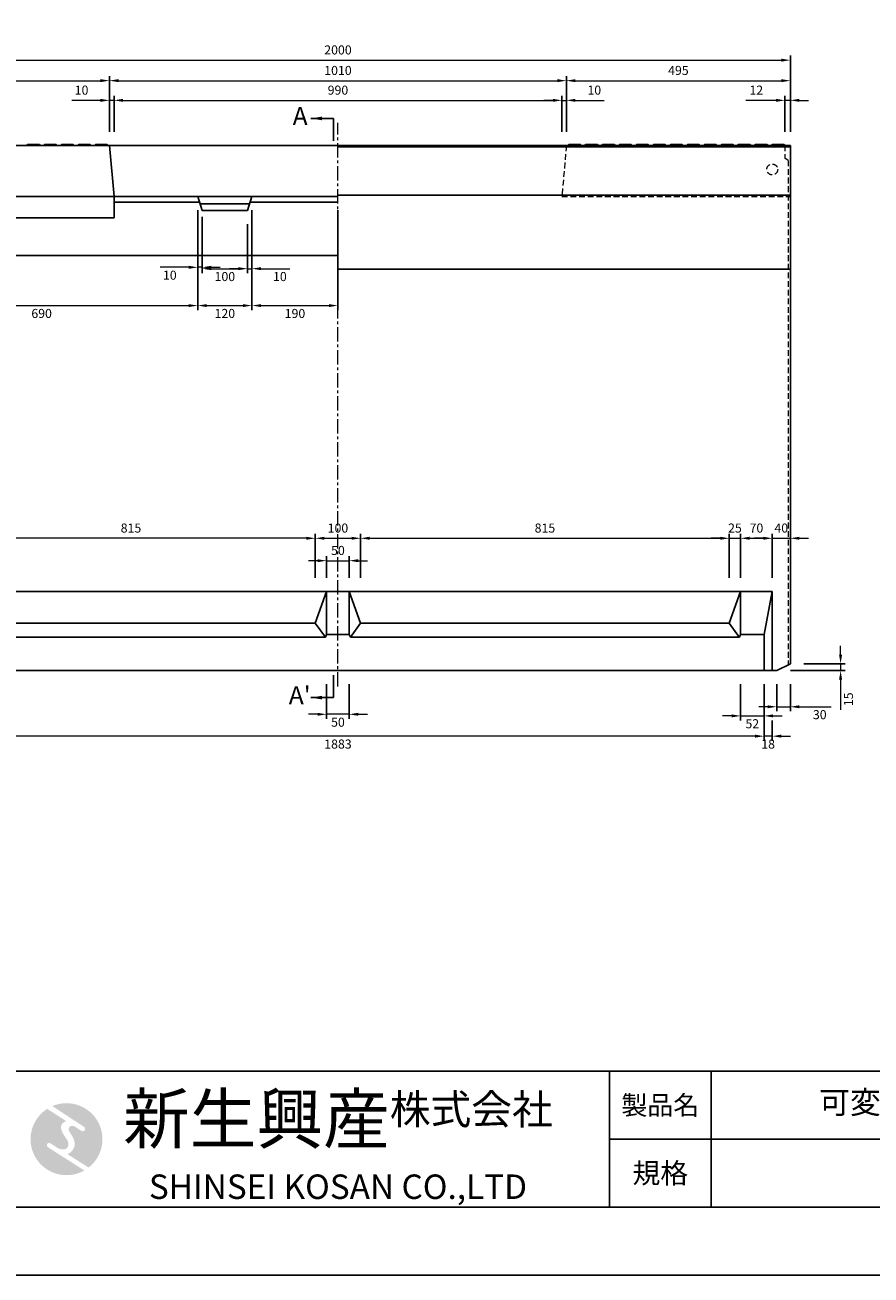
# Model space of a CAD drawing. Units: millimetres. Extents: x 83 to 6383, y 89 to 4544.
# Drawn here: x 1191 to 3061, y 89 to 2850 of the extents above; entities that cross this region are included whole.
import ezdxf

# ---------------------------------------------------------------- set-up
doc = ezdxf.new("R2010")
doc.units = ezdxf.units.MM
doc.linetypes.add('CENTER', pattern=[50.8, 31.75, -6.35, 6.35, -6.35])
doc.linetypes.add('DASHED', pattern=[19.05, 12.7, -6.35])
doc.layers.get('DEFPOINTS').update_dxf_attribs({"color": 1})
for name, color, linetype, lineweight in [('センター', 4, 'CENTER', 15), ('寸法', 7, 'Continuous', 15), ('影', 5, 'DASHED', 15)]:
    doc.layers.add(name, color=color, linetype=linetype, lineweight=lineweight)
for name, color, linetype in [('マーク', 160, 'Continuous'), ('全体文字', 7, 'Continuous'), ('図', 7, 'Continuous'), ('図文字', 7, 'Continuous'), ('外枠', 7, 'Continuous'), ('題', 7, 'Continuous')]:
    doc.layers.add(name, color=color, linetype=linetype)
doc.styles.get("Standard").update_dxf_attribs({"font": 'txt.shx', "bigfont": 'extfont2.shx'})
doc.dimstyles.new('ISO-25', dxfattribs={"dimtxt": 2.5, "dimasz": 2.5, "dimexe": 1.25, "dimexo": 0.625, "dimtad": 2, "dimtxsty": 'Standard', "dimcen": 2.5, "dimadec": 0, "dimazin": 0, "dimtfac": 1, "dimtmove": 0, "dimatfit": 1, "dimfxl": 1, "dimarcsym": 0})

# ---------------------------------------------------------------- blocks, each defined once
blk = doc.blocks.new('*D38')
at = {"layer": 'DEFPOINTS', "color": 0}
for p in [(1387.8, 2683.5), (1377.8, 2583.9), (1387.8, 2583.9)]:
    blk.add_point(p, dxfattribs=at)
at = {"layer": '寸法', "color": 0}
for p, q in [((1357.8, 2683.5), (1294.5, 2683.5)), ((1387.8, 2683.5), (1377.8, 2683.5)), ((1407.8, 2683.5), (1427.8, 2683.5))]:
    blk.add_line(p, q, dxfattribs=at)
at = {"layer": '寸法', "color": 0, "lineweight": -2}
for p, q in [((1377.8, 2613.9), (1377.8, 2693.5)), ((1387.8, 2613.9), (1387.8, 2693.5))]:
    blk.add_line(p, q, dxfattribs=at)
at = {"layer": '寸法', "color": 0}
for points in [[(1357.8, 2686.9), (1357.8, 2680.2), (1377.8, 2683.5)], [(1407.8, 2686.9), (1407.8, 2680.2), (1387.8, 2683.5)]]:
    blk.add_solid(points, dxfattribs=at)
at = {"layer": '寸法', "color": 0, "insert": (1316.1, 2703.5), "char_height": 20, "attachment_point": 5}
blk.add_mtext('10', dxfattribs=at)
blk = doc.blocks.new('*D39')
at = {"layer": 'DEFPOINTS', "color": 0}
for p in [(2377.8, 2683.5), (1387.8, 2583.9), (2377.8, 2583.9)]:
    blk.add_point(p, dxfattribs=at)
at = {"layer": '寸法', "color": 0, "lineweight": -2}
for p, q in [((1387.8, 2613.9), (1387.8, 2693.5)), ((2377.8, 2613.9), (2377.8, 2693.5))]:
    blk.add_line(p, q, dxfattribs=at)
at = {"layer": '寸法', "color": 0}
blk.add_line((1407.8, 2683.5), (2357.8, 2683.5), dxfattribs=at)
for points in [[(1407.8, 2686.9), (1407.8, 2680.2), (1387.8, 2683.5)], [(2357.8, 2686.9), (2357.8, 2680.2), (2377.8, 2683.5)]]:
    blk.add_solid(points, dxfattribs=at)
at = {"layer": '寸法', "color": 0, "insert": (1882.8, 2703.5), "char_height": 20, "attachment_point": 5}
blk.add_mtext('990', dxfattribs=at)
blk = doc.blocks.new('*D40')
at = {"layer": 'DEFPOINTS', "color": 0}
for p in [(2387.8, 2727), (1377.8, 2583.9), (2387.8, 2583.9)]:
    blk.add_point(p, dxfattribs=at)
at = {"layer": '寸法', "color": 0, "lineweight": -2}
for p, q in [((1377.8, 2613.9), (1377.8, 2737)), ((2387.8, 2613.9), (2387.8, 2737))]:
    blk.add_line(p, q, dxfattribs=at)
at = {"layer": '寸法', "color": 0}
blk.add_line((1397.8, 2727), (2367.8, 2727), dxfattribs=at)
for points in [[(1397.8, 2730.4), (1397.8, 2723.7), (1377.8, 2727)], [(2367.8, 2730.4), (2367.8, 2723.7), (2387.8, 2727)]]:
    blk.add_solid(points, dxfattribs=at)
at = {"layer": '寸法', "color": 0, "insert": (1882.8, 2747), "char_height": 20, "attachment_point": 5}
blk.add_mtext('1010', dxfattribs=at)
blk = doc.blocks.new('*D41')
at = {"layer": 'DEFPOINTS', "color": 0}
for p in [(1377.8, 2727), (882.8, 2583.9), (1377.8, 2583.9)]:
    blk.add_point(p, dxfattribs=at)
at = {"layer": '寸法', "color": 0, "lineweight": -2}
for p, q in [((882.8, 2613.9), (882.8, 2737)), ((1377.8, 2613.9), (1377.8, 2737))]:
    blk.add_line(p, q, dxfattribs=at)
at = {"layer": '寸法', "color": 0}
blk.add_line((902.8, 2727), (1357.8, 2727), dxfattribs=at)
for points in [[(902.8, 2730.4), (902.8, 2723.7), (882.8, 2727)], [(1357.8, 2730.4), (1357.8, 2723.7), (1377.8, 2727)]]:
    blk.add_solid(points, dxfattribs=at)
at = {"layer": '寸法', "color": 0, "insert": (1130.3, 2747), "char_height": 20, "attachment_point": 5}
blk.add_mtext('495', dxfattribs=at)
blk = doc.blocks.new('*D42')
at = {"layer": 'DEFPOINTS', "color": 0}
for p in [(2882.8, 2772.3), (882.8, 2583.9), (2882.8, 2583.9)]:
    blk.add_point(p, dxfattribs=at)
at = {"layer": '寸法', "color": 0, "lineweight": -2}
for p, q in [((882.8, 2613.9), (882.8, 2782.3)), ((2882.8, 2613.9), (2882.8, 2782.3))]:
    blk.add_line(p, q, dxfattribs=at)
at = {"layer": '寸法', "color": 0}
blk.add_line((902.8, 2772.3), (2862.8, 2772.3), dxfattribs=at)
for points in [[(902.8, 2775.6), (902.8, 2769), (882.8, 2772.3)], [(2862.8, 2775.6), (2862.8, 2769), (2882.8, 2772.3)]]:
    blk.add_solid(points, dxfattribs=at)
at = {"layer": '寸法', "color": 0, "insert": (1882.8, 2792.3), "char_height": 20, "attachment_point": 5}
blk.add_mtext('2000', dxfattribs=at)
blk = doc.blocks.new('*D43')
at = {"layer": 'DEFPOINTS', "color": 0}
for p in [(2387.8, 2683.5), (2377.8, 2583.9), (2387.8, 2583.9)]:
    blk.add_point(p, dxfattribs=at)
at = {"layer": '寸法', "color": 0}
for p, q in [((2357.8, 2683.5), (2337.8, 2683.5)), ((2377.8, 2683.5), (2387.8, 2683.5)), ((2407.8, 2683.5), (2471.1, 2683.5))]:
    blk.add_line(p, q, dxfattribs=at)
at = {"layer": '寸法', "color": 0, "lineweight": -2}
for p, q in [((2377.8, 2613.9), (2377.8, 2693.5)), ((2387.8, 2613.9), (2387.8, 2693.5))]:
    blk.add_line(p, q, dxfattribs=at)
at = {"layer": '寸法', "color": 0}
for points in [[(2357.8, 2686.9), (2357.8, 2680.2), (2377.8, 2683.5)], [(2407.8, 2686.9), (2407.8, 2680.2), (2387.8, 2683.5)]]:
    blk.add_solid(points, dxfattribs=at)
at = {"layer": '寸法', "color": 0, "insert": (2449.5, 2703.5), "char_height": 20, "attachment_point": 5}
blk.add_mtext('10', dxfattribs=at)
blk = doc.blocks.new('*D44')
at = {"layer": 'DEFPOINTS', "color": 0}
for p in [(2882.8, 2727), (2387.8, 2583.9), (2882.8, 2583.9)]:
    blk.add_point(p, dxfattribs=at)
at = {"layer": '寸法', "color": 0, "lineweight": -2}
for p, q in [((2387.8, 2613.9), (2387.8, 2737)), ((2882.8, 2613.9), (2882.8, 2737))]:
    blk.add_line(p, q, dxfattribs=at)
at = {"layer": '寸法', "color": 0}
blk.add_line((2407.8, 2727), (2862.8, 2727), dxfattribs=at)
for points in [[(2407.8, 2730.4), (2407.8, 2723.7), (2387.8, 2727)], [(2862.8, 2730.4), (2862.8, 2723.7), (2882.8, 2727)]]:
    blk.add_solid(points, dxfattribs=at)
at = {"layer": '寸法', "color": 0, "insert": (2635.3, 2747), "char_height": 20, "attachment_point": 5}
blk.add_mtext('495', dxfattribs=at)
blk = doc.blocks.new('*D45')
at = {"layer": 'DEFPOINTS', "color": 0}
for p in [(2870.8, 2683.5), (2870.8, 2583.9), (2882.8, 2583.9)]:
    blk.add_point(p, dxfattribs=at)
at = {"layer": '寸法', "color": 0}
for p, q in [((2850.8, 2683.5), (2784.1, 2683.5)), ((2882.8, 2683.5), (2870.8, 2683.5)), ((2902.8, 2683.5), (2922.8, 2683.5))]:
    blk.add_line(p, q, dxfattribs=at)
at = {"layer": '寸法', "color": 0, "lineweight": -2}
for p, q in [((2870.8, 2613.9), (2870.8, 2693.5)), ((2882.8, 2613.9), (2882.8, 2693.5))]:
    blk.add_line(p, q, dxfattribs=at)
at = {"layer": '寸法', "color": 0}
for points in [[(2850.8, 2686.9), (2850.8, 2680.2), (2870.8, 2683.5)], [(2902.8, 2686.9), (2902.8, 2680.2), (2882.8, 2683.5)]]:
    blk.add_solid(points, dxfattribs=at)
at = {"layer": '寸法', "color": 0, "insert": (2807.5, 2703.5), "char_height": 20, "attachment_point": 5}
blk.add_mtext('12', dxfattribs=at)
blk = doc.blocks.new('*D46')
at = {"layer": 'DEFPOINTS', "color": 0}
for p in [(882.8, 2470.9), (1572.8, 2470.9), (1572.8, 2230.2)]:
    blk.add_point(p, dxfattribs=at)
at = {"layer": '寸法', "color": 0, "lineweight": -2}
for p, q in [((882.8, 2440.9), (882.8, 2220.2)), ((1572.8, 2440.9), (1572.8, 2220.2))]:
    blk.add_line(p, q, dxfattribs=at)
at = {"layer": '寸法', "color": 0}
blk.add_line((902.8, 2230.2), (1552.8, 2230.2), dxfattribs=at)
for points in [[(902.8, 2233.5), (902.8, 2226.9), (882.8, 2230.2)], [(1552.8, 2233.5), (1552.8, 2226.9), (1572.8, 2230.2)]]:
    blk.add_solid(points, dxfattribs=at)
at = {"layer": '寸法', "color": 0, "insert": (1227.8, 2210.2), "char_height": 20, "attachment_point": 5}
blk.add_mtext('690', dxfattribs=at)
blk = doc.blocks.new('*D47')
at = {"layer": 'DEFPOINTS', "color": 0}
for p in [(1572.8, 2470.9), (1582.8, 2455.9), (1582.8, 2314.7)]:
    blk.add_point(p, dxfattribs=at)
at = {"layer": '寸法', "color": 0, "lineweight": -2}
for p, q in [((1572.8, 2440.9), (1572.8, 2304.7)), ((1582.8, 2425.9), (1582.8, 2304.7))]:
    blk.add_line(p, q, dxfattribs=at)
at = {"layer": '寸法', "color": 0}
for p, q in [((1552.8, 2314.7), (1489.5, 2314.7)), ((1582.8, 2314.7), (1572.8, 2314.7)), ((1602.8, 2314.7), (1622.8, 2314.7))]:
    blk.add_line(p, q, dxfattribs=at)
for points in [[(1552.8, 2318.1), (1552.8, 2311.4), (1572.8, 2314.7)], [(1602.8, 2318.1), (1602.8, 2311.4), (1582.8, 2314.7)]]:
    blk.add_solid(points, dxfattribs=at)
at = {"layer": '寸法', "color": 0, "insert": (1511.1, 2294.7), "char_height": 20, "attachment_point": 5}
blk.add_mtext('10', dxfattribs=at)
blk = doc.blocks.new('*D48')
at = {"layer": 'DEFPOINTS', "color": 0}
for p in [(1582.8, 2439.9), (1682.8, 2439.9), (1682.8, 2311.7)]:
    blk.add_point(p, dxfattribs=at)
at = {"layer": '寸法', "color": 0, "lineweight": -2}
for p, q in [((1582.8, 2409.9), (1582.8, 2301.7)), ((1682.8, 2409.9), (1682.8, 2301.7))]:
    blk.add_line(p, q, dxfattribs=at)
at = {"layer": '寸法', "color": 0}
blk.add_line((1602.8, 2311.7), (1662.8, 2311.7), dxfattribs=at)
for points in [[(1602.8, 2315.1), (1602.8, 2308.4), (1582.8, 2311.7)], [(1662.8, 2315.1), (1662.8, 2308.4), (1682.8, 2311.7)]]:
    blk.add_solid(points, dxfattribs=at)
at = {"layer": '寸法', "color": 0, "insert": (1632.8, 2291.7), "char_height": 20, "attachment_point": 5}
blk.add_mtext('100', dxfattribs=at)
blk = doc.blocks.new('*D49')
at = {"layer": 'DEFPOINTS', "color": 0}
for p in [(1692.8, 2470.9), (1682.8, 2439.9), (1692.8, 2311.7)]:
    blk.add_point(p, dxfattribs=at)
at = {"layer": '寸法', "color": 0, "lineweight": -2}
for p, q in [((1692.8, 2440.9), (1692.8, 2301.7)), ((1682.8, 2409.9), (1682.8, 2301.7))]:
    blk.add_line(p, q, dxfattribs=at)
at = {"layer": '寸法', "color": 0}
for p, q in [((1662.8, 2311.7), (1642.8, 2311.7)), ((1682.8, 2311.7), (1692.8, 2311.7)), ((1712.8, 2311.7), (1776.1, 2311.7))]:
    blk.add_line(p, q, dxfattribs=at)
for points in [[(1662.8, 2315.1), (1662.8, 2308.4), (1682.8, 2311.7)], [(1712.8, 2315.1), (1712.8, 2308.4), (1692.8, 2311.7)]]:
    blk.add_solid(points, dxfattribs=at)
at = {"layer": '寸法', "color": 0, "insert": (1754.5, 2291.7), "char_height": 20, "attachment_point": 5}
blk.add_mtext('10', dxfattribs=at)
blk = doc.blocks.new('*D50')
at = {"layer": 'DEFPOINTS', "color": 0}
for p in [(1572.8, 2470.9), (1692.8, 2470.9), (1692.8, 2230.2)]:
    blk.add_point(p, dxfattribs=at)
at = {"layer": '寸法', "color": 0, "lineweight": -2}
for p, q in [((1572.8, 2440.9), (1572.8, 2220.2)), ((1692.8, 2440.9), (1692.8, 2220.2))]:
    blk.add_line(p, q, dxfattribs=at)
at = {"layer": '寸法', "color": 0}
blk.add_line((1592.8, 2230.2), (1672.8, 2230.2), dxfattribs=at)
for points in [[(1592.8, 2233.5), (1592.8, 2226.9), (1572.8, 2230.2)], [(1672.8, 2233.5), (1672.8, 2226.9), (1692.8, 2230.2)]]:
    blk.add_solid(points, dxfattribs=at)
at = {"layer": '寸法', "color": 0, "insert": (1632.8, 2210.2), "char_height": 20, "attachment_point": 5}
blk.add_mtext('120', dxfattribs=at)
blk = doc.blocks.new('*D51')
at = {"layer": 'DEFPOINTS', "color": 0}
for p in [(1692.8, 2470.9), (1882.8, 2470.9), (1882.8, 2230.2)]:
    blk.add_point(p, dxfattribs=at)
at = {"layer": '寸法', "color": 0, "lineweight": -2}
for p, q in [((1692.8, 2440.9), (1692.8, 2220.2)), ((1882.8, 2440.9), (1882.8, 2220.2))]:
    blk.add_line(p, q, dxfattribs=at)
at = {"layer": '寸法', "color": 0}
blk.add_line((1712.8, 2230.2), (1862.8, 2230.2), dxfattribs=at)
for points in [[(1712.8, 2233.5), (1712.8, 2226.9), (1692.8, 2230.2)], [(1862.8, 2233.5), (1862.8, 2226.9), (1882.8, 2230.2)]]:
    blk.add_solid(points, dxfattribs=at)
at = {"layer": '寸法', "color": 0, "insert": (1787.8, 2210.2), "char_height": 20, "attachment_point": 5}
blk.add_mtext('190', dxfattribs=at)
blk = doc.blocks.new('*D52')
at = {"layer": 'DEFPOINTS', "color": 0}
for p in [(2882.8, 1438.9), (2993.9, 1438.9), (2852.8, 1423.9)]:
    blk.add_point(p, dxfattribs=at)
at = {"layer": '寸法', "color": 0}
for p, q in [((2993.9, 1458.9), (2993.9, 1478.9)), ((2993.9, 1438.9), (2993.9, 1423.9)), ((2993.9, 1403.9), (2993.9, 1337.2))]:
    blk.add_line(p, q, dxfattribs=at)
at = {"layer": '寸法', "color": 0, "lineweight": -2}
for p, q in [((2912.8, 1438.9), (3003.9, 1438.9)), ((2882.8, 1423.9), (3003.9, 1423.9))]:
    blk.add_line(p, q, dxfattribs=at)
at = {"layer": '寸法', "color": 0}
for points in [[(2990.5, 1458.9), (2997.2, 1458.9), (2993.9, 1438.9)], [(2990.5, 1403.9), (2997.2, 1403.9), (2993.9, 1423.9)]]:
    blk.add_solid(points, dxfattribs=at)
at = {"layer": '寸法', "color": 0, "insert": (3013.9, 1360.6), "char_height": 20, "attachment_point": 5, "rotation": 90}
blk.add_mtext('15', dxfattribs=at)
blk = doc.blocks.new('*D53')
at = {"layer": 'DEFPOINTS', "color": 0}
for p in [(2852.8, 1423.9), (2882.8, 1423.9), (2882.8, 1344)]:
    blk.add_point(p, dxfattribs=at)
at = {"layer": '寸法', "color": 0, "lineweight": -2}
for p, q in [((2852.8, 1393.9), (2852.8, 1334)), ((2882.8, 1393.9), (2882.8, 1334))]:
    blk.add_line(p, q, dxfattribs=at)
at = {"layer": '寸法', "color": 0}
for p, q in [((2832.8, 1344), (2812.8, 1344)), ((2852.8, 1344), (2882.8, 1344)), ((2902.8, 1344), (2972.8, 1344))]:
    blk.add_line(p, q, dxfattribs=at)
for points in [[(2832.8, 1347.3), (2832.8, 1340.7), (2852.8, 1344)], [(2902.8, 1347.3), (2902.8, 1340.7), (2882.8, 1344)]]:
    blk.add_solid(points, dxfattribs=at)
at = {"layer": '寸法', "color": 0, "insert": (2947.8, 1324), "char_height": 20, "attachment_point": 5}
blk.add_mtext('30', dxfattribs=at)
blk = doc.blocks.new('AI9-BLK2')
at = {"layer": 'マーク'}
h = blk.add_hatch(color=7, dxfattribs=at)
h.dxf.hatch_style = 2
edge = h.paths.add_edge_path()
edge.add_spline(control_points=[(-23.3, -10.6), (-23.3, -10.6), (22.8, -40), (22.8, -40), (16, -43.8), (8.3, -46), (0, -46), (-25.4, -46), (-46, -25.4), (-46, 0), (-46, 16.3), (-37.5, 30.7), (-24.7, 38.8), (-24.7, 38.8), (-0.5, 23.2), (-0.5, 23.2), (-0.5, 23.2), (-0.5, 23.1), (-0.5, 23.1), (-2.5, 22.3), (-4.4, 21.2), (-5.8, 19.4), (-7.5, 17.2), (-7.2, 14), (-6.4, 11.5), (-5.9, 9.9), (-5.1, 8.3), (-4.3, 6.9), (-3.5, 5.5), (-2.6, 4.2), (-1.7, 2.8), (-0.7, 1.4), (0.2, 0), (1, -1.4), (1.8, -2.9), (2.4, -4.5), (2.5, -6.2), (2.6, -7.8), (2.1, -9.5), (1.1, -10.7), (0.1, -12), (-1.4, -12.8), (-3, -13), (-4.7, -13.3), (-6.5, -13), (-8.1, -12.5), (-8.6, -12.4), (-9, -12.3), (-9.5, -12.1), (-9.5, -12.1), (-9.6, -12.3), (-9.6, -12.3), (-9.6, -12.3), (-20, -5.7), (-20, -5.7), (-20.5, -5.2), (-21.2, -4.8), (-22.1, -4.8), (-23.7, -4.8), (-25.1, -6.2), (-25.1, -7.8), (-25.1, -9.1), (-24.3, -10.1), (-23.3, -10.6)], knot_values=[0, 0, 0, 0, 1, 1, 1, 2, 2, 2, 3, 3, 3, 4, 4, 4, 5, 5, 5, 6, 6, 6, 7, 7, 7, 8, 8, 8, 9, 9, 9, 10, 10, 10, 11, 11, 11, 12, 12, 12, 13, 13, 13, 14, 14, 14, 15, 15, 15, 16, 16, 16, 17, 17, 17, 18, 18, 18, 19, 19, 19, 20, 20, 20, 21, 21, 21, 21], degree=3, periodic=0)
h = blk.add_hatch(color=7, dxfattribs=at)
h.dxf.hatch_style = 2
edge = h.paths.add_edge_path()
edge.add_spline(control_points=[(19.1, 10.6), (19.1, 10.6), (19.1, 10.7), (19.1, 10.7), (19.6, 10.3), (20.2, 10.2), (20.8, 10.2), (22.5, 10.2), (23.8, 11.5), (23.8, 13.1), (23.8, 14.2), (23.3, 15.1), (22.4, 15.7), (22.4, 15.7), (22.5, 15.7), (22.5, 15.7), (22.5, 15.7), (-18.1, 42.3), (-18.1, 42.3), (-12.6, 44.7), (-6.4, 46), (0, 46), (25.4, 46), (46, 25.4), (46, 0), (46, -14.7), (39.1, -27.8), (28.3, -36.3), (28.3, -36.3), (1.1, -19), (1.1, -19), (1.4, -18.9), (1.8, -18.7), (2.1, -18.6), (5.1, -17.3), (7.4, -15.2), (8.9, -12.3), (10.4, -9.4), (11, -6.3), (10.2, -3.1), (9.3, 0.5), (7.4, 4), (5.4, 7), (4.3, 8.5), (3.3, 10), (2.9, 11.9), (2.6, 13.8), (3.4, 16.3), (5.6, 16.9), (7.3, 17.4), (9.1, 16.8), (10.7, 16.1), (10.7, 16.1), (19.1, 10.6), (19.1, 10.6)], knot_values=[0, 0, 0, 0, 1, 1, 1, 2, 2, 2, 3, 3, 3, 4, 4, 4, 5, 5, 5, 6, 6, 6, 7, 7, 7, 8, 8, 8, 9, 9, 9, 10, 10, 10, 11, 11, 11, 12, 12, 12, 13, 13, 13, 14, 14, 14, 15, 15, 15, 16, 16, 16, 17, 17, 17, 18, 18, 18, 18], degree=3, periodic=0)
blk = doc.blocks.new('AI9-BLK1')
at = {"layer": 'マーク', "color": 7}
blk.add_blockref('AI9-BLK2', (0, 0), dxfattribs=at)
blk = doc.blocks.new('*D105')
at = {"layer": 'DEFPOINTS', "color": 0}
for p in [(941, 1423.9), (2824.6, 1423.9), (941, 1279.1)]:
    blk.add_point(p, dxfattribs=at)
at = {"layer": '寸法', "color": 0, "lineweight": -2}
for p, q in [((941, 1313.9), (941, 1269.1)), ((2824.6, 1313.9), (2824.6, 1269.1))]:
    blk.add_line(p, q, dxfattribs=at)
at = {"layer": '寸法', "color": 0}
blk.add_line((2804.6, 1279.1), (961, 1279.1), dxfattribs=at)
for points in [[(961, 1282.5), (961, 1275.8), (941, 1279.1)], [(2804.6, 1282.5), (2804.6, 1275.8), (2824.6, 1279.1)]]:
    blk.add_solid(points, dxfattribs=at)
at = {"layer": '寸法', "color": 0, "insert": (1882.8, 1259.1), "char_height": 20, "attachment_point": 5}
blk.add_mtext('1883', dxfattribs=at)
blk = doc.blocks.new('*D106')
at = {"layer": 'DEFPOINTS', "color": 0}
for p in [(2842.8, 1716.2), (2772.8, 1598.9), (2842.8, 1598.9)]:
    blk.add_point(p, dxfattribs=at)
at = {"layer": '寸法', "color": 0, "lineweight": -2}
for p, q in [((2772.8, 1628.9), (2772.8, 1726.2)), ((2842.8, 1628.9), (2842.8, 1726.2))]:
    blk.add_line(p, q, dxfattribs=at)
at = {"layer": '寸法', "color": 0}
blk.add_line((2792.8, 1716.2), (2822.8, 1716.2), dxfattribs=at)
for points in [[(2792.8, 1719.6), (2792.8, 1712.9), (2772.8, 1716.2)], [(2822.8, 1719.6), (2822.8, 1712.9), (2842.8, 1716.2)]]:
    blk.add_solid(points, dxfattribs=at)
at = {"layer": '寸法', "color": 0, "insert": (2807.8, 1736.2), "char_height": 20, "attachment_point": 5}
blk.add_mtext('70', dxfattribs=at)
blk = doc.blocks.new('*D107')
at = {"layer": 'DEFPOINTS', "color": 0}
for p in [(1907.8, 1666.7), (1857.8, 1598.9), (1907.8, 1598.9)]:
    blk.add_point(p, dxfattribs=at)
at = {"layer": '寸法', "color": 0}
for p, q in [((1837.8, 1666.7), (1817.8, 1666.7)), ((1857.8, 1666.7), (1907.8, 1666.7)), ((1927.8, 1666.7), (1947.8, 1666.7))]:
    blk.add_line(p, q, dxfattribs=at)
at = {"layer": '寸法', "color": 0, "lineweight": -2}
for p, q in [((1857.8, 1628.9), (1857.8, 1676.7)), ((1907.8, 1628.9), (1907.8, 1676.7))]:
    blk.add_line(p, q, dxfattribs=at)
at = {"layer": '寸法', "color": 0}
for points in [[(1837.8, 1670), (1837.8, 1663.4), (1857.8, 1666.7)], [(1927.8, 1670), (1927.8, 1663.4), (1907.8, 1666.7)]]:
    blk.add_solid(points, dxfattribs=at)
at = {"layer": '寸法', "color": 0, "insert": (1882.8, 1686.7), "char_height": 20, "attachment_point": 5}
blk.add_mtext('50', dxfattribs=at)
blk = doc.blocks.new('*D108')
at = {"layer": 'DEFPOINTS', "color": 0}
for p in [(1932.8, 1716.2), (1832.8, 1528.9), (1932.8, 1528.9)]:
    blk.add_point(p, dxfattribs=at)
at = {"layer": '寸法', "color": 0, "lineweight": -2}
for p, q in [((1832.8, 1628.9), (1832.8, 1726.2)), ((1932.8, 1628.9), (1932.8, 1726.2))]:
    blk.add_line(p, q, dxfattribs=at)
at = {"layer": '寸法', "color": 0}
blk.add_line((1852.8, 1716.2), (1912.8, 1716.2), dxfattribs=at)
for points in [[(1852.8, 1719.6), (1852.8, 1712.9), (1832.8, 1716.2)], [(1912.8, 1719.6), (1912.8, 1712.9), (1932.8, 1716.2)]]:
    blk.add_solid(points, dxfattribs=at)
at = {"layer": '寸法', "color": 0, "insert": (1882.8, 1736.2), "char_height": 20, "attachment_point": 5}
blk.add_mtext('100', dxfattribs=at)
blk = doc.blocks.new('*D109')
at = {"layer": 'DEFPOINTS', "color": 0}
for p in [(2747.8, 1716.2), (1932.8, 1528.9), (2747.8, 1528.9)]:
    blk.add_point(p, dxfattribs=at)
at = {"layer": '寸法', "color": 0, "lineweight": -2}
for p, q in [((1932.8, 1628.9), (1932.8, 1726.2)), ((2747.8, 1628.9), (2747.8, 1726.2))]:
    blk.add_line(p, q, dxfattribs=at)
at = {"layer": '寸法', "color": 0}
blk.add_line((1952.8, 1716.2), (2727.8, 1716.2), dxfattribs=at)
for points in [[(1952.8, 1719.6), (1952.8, 1712.9), (1932.8, 1716.2)], [(2727.8, 1719.6), (2727.8, 1712.9), (2747.8, 1716.2)]]:
    blk.add_solid(points, dxfattribs=at)
at = {"layer": '寸法', "color": 0, "insert": (2340.3, 1736.2), "char_height": 20, "attachment_point": 5}
blk.add_mtext('815', dxfattribs=at)
blk = doc.blocks.new('*D110')
at = {"layer": 'DEFPOINTS', "color": 0}
for p in [(2772.8, 1716.2), (2747.8, 1528.9), (2772.8, 1528.9)]:
    blk.add_point(p, dxfattribs=at)
at = {"layer": '寸法', "color": 0}
for p, q in [((2727.8, 1716.2), (2707.8, 1716.2)), ((2747.8, 1716.2), (2772.8, 1716.2)), ((2792.8, 1716.2), (2812.8, 1716.2))]:
    blk.add_line(p, q, dxfattribs=at)
at = {"layer": '寸法', "color": 0, "lineweight": -2}
for p, q in [((2747.8, 1628.9), (2747.8, 1726.2)), ((2772.8, 1628.9), (2772.8, 1726.2))]:
    blk.add_line(p, q, dxfattribs=at)
at = {"layer": '寸法', "color": 0}
for points in [[(2727.8, 1719.6), (2727.8, 1712.9), (2747.8, 1716.2)], [(2792.8, 1719.6), (2792.8, 1712.9), (2772.8, 1716.2)]]:
    blk.add_solid(points, dxfattribs=at)
at = {"layer": '寸法', "color": 0, "insert": (2760.3, 1736.2), "char_height": 20, "attachment_point": 5}
blk.add_mtext('25', dxfattribs=at)
blk = doc.blocks.new('*D112')
at = {"layer": 'DEFPOINTS', "color": 0}
for p in [(1017.8, 1716.2), (1017.8, 1528.9), (1832.8, 1528.9)]:
    blk.add_point(p, dxfattribs=at)
at = {"layer": '寸法', "color": 0, "lineweight": -2}
for p, q in [((1017.8, 1628.9), (1017.8, 1726.2)), ((1832.8, 1628.9), (1832.8, 1726.2))]:
    blk.add_line(p, q, dxfattribs=at)
at = {"layer": '寸法', "color": 0}
blk.add_line((1812.8, 1716.2), (1037.8, 1716.2), dxfattribs=at)
for points in [[(1037.8, 1719.6), (1037.8, 1712.9), (1017.8, 1716.2)], [(1812.8, 1719.6), (1812.8, 1712.9), (1832.8, 1716.2)]]:
    blk.add_solid(points, dxfattribs=at)
at = {"layer": '寸法', "color": 0, "insert": (1425.3, 1736.2), "char_height": 20, "attachment_point": 5}
blk.add_mtext('815', dxfattribs=at)
blk = doc.blocks.new('*D114')
at = {"layer": 'DEFPOINTS', "color": 0}
for p in [(2882.8, 1716.2), (2842.8, 1598.9), (2882.8, 1598.9)]:
    blk.add_point(p, dxfattribs=at)
at = {"layer": '寸法', "color": 0}
for p, q in [((2822.8, 1716.2), (2802.8, 1716.2)), ((2842.8, 1716.2), (2882.8, 1716.2)), ((2902.8, 1716.2), (2922.8, 1716.2))]:
    blk.add_line(p, q, dxfattribs=at)
at = {"layer": '寸法', "color": 0, "lineweight": -2}
for p, q in [((2842.8, 1628.9), (2842.8, 1726.2)), ((2882.8, 1628.9), (2882.8, 1726.2))]:
    blk.add_line(p, q, dxfattribs=at)
at = {"layer": '寸法', "color": 0}
for points in [[(2822.8, 1719.6), (2822.8, 1712.9), (2842.8, 1716.2)], [(2902.8, 1719.6), (2902.8, 1712.9), (2882.8, 1716.2)]]:
    blk.add_solid(points, dxfattribs=at)
at = {"layer": '寸法', "color": 0, "insert": (2862.8, 1736.2), "char_height": 20, "attachment_point": 5}
blk.add_mtext('40', dxfattribs=at)
blk = doc.blocks.new('*D117')
at = {"layer": 'DEFPOINTS', "color": 0}
for p in [(1857.8, 1423.9), (1907.8, 1423.9), (1857.8, 1327.4)]:
    blk.add_point(p, dxfattribs=at)
at = {"layer": '寸法', "color": 0, "lineweight": -2}
for p, q in [((1857.8, 1393.9), (1857.8, 1317.4)), ((1907.8, 1393.9), (1907.8, 1317.4))]:
    blk.add_line(p, q, dxfattribs=at)
at = {"layer": '寸法', "color": 0}
for p, q in [((1837.8, 1327.4), (1817.8, 1327.4)), ((1907.8, 1327.4), (1857.8, 1327.4)), ((1927.8, 1327.4), (1947.8, 1327.4))]:
    blk.add_line(p, q, dxfattribs=at)
for points in [[(1837.8, 1330.7), (1837.8, 1324.1), (1857.8, 1327.4)], [(1927.8, 1330.7), (1927.8, 1324.1), (1907.8, 1327.4)]]:
    blk.add_solid(points, dxfattribs=at)
at = {"layer": '寸法', "color": 0, "insert": (1882.8, 1307.4), "char_height": 20, "attachment_point": 5}
blk.add_mtext('50', dxfattribs=at)
blk = doc.blocks.new('*D119')
at = {"layer": 'DEFPOINTS', "color": 0}
for p in [(2824.6, 1423.9), (2842.8, 1423.9), (2824.6, 1279.1)]:
    blk.add_point(p, dxfattribs=at)
at = {"layer": '寸法', "color": 0, "lineweight": -2}
for p, q in [((2824.6, 1313.9), (2824.6, 1269.1)), ((2842.8, 1313.9), (2842.8, 1269.1))]:
    blk.add_line(p, q, dxfattribs=at)
at = {"layer": '寸法', "color": 0}
for p, q in [((2804.6, 1279.1), (2784.6, 1279.1)), ((2842.8, 1279.1), (2824.6, 1279.1)), ((2862.8, 1279.1), (2882.8, 1279.1))]:
    blk.add_line(p, q, dxfattribs=at)
for points in [[(2804.6, 1282.5), (2804.6, 1275.8), (2824.6, 1279.1)], [(2862.8, 1282.5), (2862.8, 1275.8), (2842.8, 1279.1)]]:
    blk.add_solid(points, dxfattribs=at)
at = {"layer": '寸法', "color": 0, "insert": (2833.7, 1259.1), "char_height": 20, "attachment_point": 5}
blk.add_mtext('18', dxfattribs=at)
blk = doc.blocks.new('*D120')
at = {"layer": 'DEFPOINTS', "color": 0}
for p in [(2772.8, 1423.9), (2824.6, 1423.9), (2824.6, 1323.9)]:
    blk.add_point(p, dxfattribs=at)
at = {"layer": '寸法', "color": 0, "lineweight": -2}
for p, q in [((2772.8, 1393.9), (2772.8, 1313.9)), ((2824.6, 1393.9), (2824.6, 1313.9))]:
    blk.add_line(p, q, dxfattribs=at)
at = {"layer": '寸法', "color": 0}
for p, q in [((2752.8, 1323.9), (2732.8, 1323.9)), ((2772.8, 1323.9), (2824.6, 1323.9)), ((2844.6, 1323.9), (2864.6, 1323.9))]:
    blk.add_line(p, q, dxfattribs=at)
for points in [[(2752.8, 1327.2), (2752.8, 1320.6), (2772.8, 1323.9)], [(2844.6, 1327.2), (2844.6, 1320.6), (2824.6, 1323.9)]]:
    blk.add_solid(points, dxfattribs=at)
at = {"layer": '寸法', "color": 0, "insert": (2798.7, 1303.9), "char_height": 20, "attachment_point": 5}
blk.add_mtext('52', dxfattribs=at)
blk = doc.blocks.new('*D121')
at = {"layer": 'DEFPOINTS', "color": 0}
for p in [(1907.8, 1666.7), (1857.8, 1598.9), (1907.8, 1598.9)]:
    blk.add_point(p, dxfattribs=at)
at = {"layer": '寸法', "color": 0}
for p, q in [((1837.8, 1666.7), (1817.8, 1666.7)), ((1857.8, 1666.7), (1907.8, 1666.7)), ((1927.8, 1666.7), (1947.8, 1666.7))]:
    blk.add_line(p, q, dxfattribs=at)
at = {"layer": '寸法', "color": 0, "lineweight": -2}
for p, q in [((1857.8, 1628.9), (1857.8, 1676.7)), ((1907.8, 1628.9), (1907.8, 1676.7))]:
    blk.add_line(p, q, dxfattribs=at)
at = {"layer": '寸法', "color": 0}
for points in [[(1837.8, 1670), (1837.8, 1663.4), (1857.8, 1666.7)], [(1927.8, 1670), (1927.8, 1663.4), (1907.8, 1666.7)]]:
    blk.add_solid(points, dxfattribs=at)
at = {"layer": '寸法', "color": 0, "insert": (1882.8, 1686.7), "char_height": 20, "attachment_point": 5}
blk.add_mtext('50', dxfattribs=at)
blk = doc.blocks.new('*D122')
at = {"layer": 'DEFPOINTS', "color": 0}
for p in [(1932.8, 1716.2), (1832.8, 1528.9), (1932.8, 1528.9)]:
    blk.add_point(p, dxfattribs=at)
at = {"layer": '寸法', "color": 0, "lineweight": -2}
for p, q in [((1832.8, 1628.9), (1832.8, 1726.2)), ((1932.8, 1628.9), (1932.8, 1726.2))]:
    blk.add_line(p, q, dxfattribs=at)
at = {"layer": '寸法', "color": 0}
blk.add_line((1852.8, 1716.2), (1912.8, 1716.2), dxfattribs=at)
for points in [[(1852.8, 1719.6), (1852.8, 1712.9), (1832.8, 1716.2)], [(1912.8, 1719.6), (1912.8, 1712.9), (1932.8, 1716.2)]]:
    blk.add_solid(points, dxfattribs=at)
at = {"layer": '寸法', "color": 0, "insert": (1882.8, 1736.2), "char_height": 20, "attachment_point": 5}
blk.add_mtext('100', dxfattribs=at)

msp = doc.modelspace()

# ---------------------------------------------------------------- linework, layer by layer
at = {"layer": 'DEFPOINTS'}
msp.add_lwpolyline([(82.8, 88.909), (6382.8, 88.909), (6382.8, 4543.909), (82.8, 4543.909)], close=True, dxfattribs=at)
at = {"layer": 'センター'}
msp.add_line((1882.8, 1388.909), (1882.8, 2633.909), dxfattribs=at)
at = {"layer": '全体文字'}
for points in [[(1132.8, 238.909), (2482.8, 238.909), (2482.8, 538.909), (1132.8, 538.909)], [(2482.8, 388.909), (2707.8, 388.909), (2707.8, 538.909), (2482.8, 538.909)], [(2707.8, 388.909), (4207.8, 388.909), (4207.8, 538.909), (2707.8, 538.909)], [(2482.8, 238.909), (2707.8, 238.909), (2707.8, 388.909), (2482.8, 388.909)], [(2707.8, 238.909), (4207.8, 238.909), (4207.8, 388.909), (2707.8, 388.909)]]:
    msp.add_lwpolyline(points, close=True, dxfattribs=at)
at = {"layer": '図'}
for p, q in [((2882.8, 2583.909), (882.8, 2583.909)), ((1194.8, 2583.909), (1196.8, 2585.909)), ((1196.8, 2585.909), (1222.8, 2585.909)), ((1222.8, 2585.909), (1224.8, 2583.909)), ((1232.3, 2583.909), (1234.3, 2585.909)), ((1234.3, 2585.909), (1260.3, 2585.909)), ((1260.3, 2585.909), (1262.3, 2583.909)), ((1269.8, 2583.909), (1271.8, 2585.909)), ((1271.8, 2585.909), (1297.8, 2585.909)), ((1297.8, 2585.909), (1299.8, 2583.909)), ((1307.3, 2583.909), (1309.3, 2585.909)), ((1309.3, 2585.909), (1335.3, 2585.909)), ((1335.3, 2585.909), (1337.3, 2583.909)), ((1344.8, 2583.909), (1346.8, 2585.909)), ((1346.8, 2585.909), (1372.8, 2585.909)), ((1372.8, 2585.909), (1374.8, 2583.909)), ((1377.8, 2583.909), (1387.8, 2470.909)), ((2882.8, 2580.909), (1882.8, 2580.909)), ((2392.8, 2585.909), (2390.8, 2583.909)), ((2418.8, 2585.909), (2392.8, 2585.909)), ((2420.8, 2583.909), (2418.8, 2585.909)), ((2430.3, 2585.909), (2428.3, 2583.909)), ((2456.3, 2585.909), (2430.3, 2585.909)), ((2458.3, 2583.909), (2456.3, 2585.909)), ((2467.8, 2585.909), (2465.8, 2583.909)), ((2493.8, 2585.909), (2467.8, 2585.909)), ((2495.8, 2583.909), (2493.8, 2585.909)), ((2505.3, 2585.909), (2503.3, 2583.909)), ((2531.3, 2585.909), (2505.3, 2585.909)), ((2533.3, 2583.909), (2531.3, 2585.909)), ((2542.8, 2585.909), (2540.8, 2583.909)), ((2568.8, 2585.909), (2542.8, 2585.909)), ((2570.8, 2583.909), (2568.8, 2585.909)), ((2580.3, 2585.909), (2578.377, 2583.909)), ((2606.3, 2585.909), (2580.3, 2585.909)), ((2608.3, 2583.909), (2606.3, 2585.909)), ((2617.8, 2585.909), (2615.8, 2583.909)), ((2643.8, 2585.909), (2617.8, 2585.909)), ((2645.8, 2583.909), (2643.8, 2585.909)), ((2655.3, 2585.909), (2653.3, 2583.909)), ((2681.3, 2585.909), (2655.3, 2585.909)), ((2683.223, 2583.909), (2681.3, 2585.909)), ((2692.8, 2585.909), (2690.8, 2583.909)), ((2718.8, 2585.909), (2692.8, 2585.909)), ((2720.8, 2583.909), (2718.8, 2585.909)), ((2730.3, 2585.909), (2728.3, 2583.909)), ((2756.3, 2585.909), (2730.3, 2585.909)), ((2758.3, 2583.909), (2756.3, 2585.909)), ((2767.8, 2585.909), (2765.8, 2583.909)), ((2793.8, 2585.909), (2767.8, 2585.909)), ((2795.8, 2583.909), (2793.8, 2585.909)), ((2805.3, 2585.909), (2803.3, 2583.909)), ((2831.3, 2585.909), (2805.3, 2585.909)), ((2833.3, 2583.909), (2831.3, 2585.909)), ((2842.8, 2585.909), (2840.8, 2583.909)), ((2868.8, 2585.909), (2842.8, 2585.909)), ((2870.8, 2583.909), (2868.8, 2585.909)), ((2882.8, 1438.909), (2882.8, 2583.909)), ((1882.8, 2470.909), (882.8, 2470.909)), ((1387.8, 2470.909), (1387.8, 2424.109)), ((1576.671, 2458.909), (1387.8, 2458.909)), ((1572.8, 2470.909), (1582.8, 2439.909)), ((1692.8, 2470.909), (1682.8, 2439.909)), ((1688.929, 2458.909), (1882.8, 2458.909)), ((2882.8, 2473.909), (1882.8, 2473.909)), ((1577.961, 2454.909), (1687.639, 2454.909)), ((1582.8, 2439.909), (1682.8, 2439.909)), ((1387.8, 2424.109), (882.8, 2424.109)), ((1882.8, 2340.909), (882.8, 2340.909)), ((2882.8, 2310.909), (1882.8, 2310.909)), ((922.8, 1598.909), (2842.8, 1598.909)), ((922.8, 1598.909), (2842.8, 1598.909)), ((1832.8, 1528.909), (1857.8, 1598.909)), ((1857.8, 1598.909), (1857.8, 1503.455)), ((1907.8, 1598.909), (1907.8, 1503.455)), ((1907.8, 1598.909), (1932.8, 1528.909)), ((2747.8, 1528.909), (2772.8, 1598.909)), ((2772.8, 1598.909), (2772.8, 1503.455)), ((2824.618, 1503.455), (2842.8, 1598.909)), ((2842.8, 1598.909), (2842.8, 1423.909)), ((2842.8, 1598.909), (2842.8, 1423.909)), ((1017.8, 1528.909), (1832.8, 1528.909)), ((1832.8, 1528.909), (1855.196, 1497.555)), ((1910.404, 1497.555), (1932.8, 1528.909)), ((2747.8, 1528.909), (1932.8, 1528.909)), ((2747.8, 1528.909), (2770.3, 1497.409)), ((1855.196, 1497.555), (995.404, 1497.555)), ((1855.196, 1497.555), (1857.8, 1503.455)), ((1857.8, 1503.455), (1907.8, 1503.455)), ((1907.8, 1503.455), (1910.404, 1497.555)), ((1910.404, 1497.555), (2770.196, 1497.555)), ((2772.8, 1503.455), (2770.196, 1497.555)), ((2824.618, 1503.455), (2772.8, 1503.455)), ((2824.618, 1503.455), (2824.618, 1423.909)), ((2852.8, 1423.909), (2882.8, 1438.909)), ((912.8, 1423.909), (2852.8, 1423.909))]:
    msp.add_line(p, q, dxfattribs=at)
at = {"layer": '影'}
for p, q in [((2387.8, 2583.909), (2377.8, 2470.909)), ((2870.8, 2583.909), (2870.8, 2555.909)), ((2877.8, 2550.909), (2870.8, 2555.909)), ((2877.8, 2550.909), (2877.8, 1436.409)), ((2377.8, 2470.909), (2882.8, 2470.909))]:
    msp.add_line(p, q, dxfattribs=at)
msp.add_circle((2842.8, 2530.909), 12, dxfattribs=at)
at = {"layer": '題'}
msp.add_lwpolyline([(382.8, 238.909), (6232.8, 238.909), (6232.8, 4393.909), (382.8, 4393.909)], close=True, dxfattribs=at)

# ---------------------------------------------------------------- block references
at = {"layer": 'マーク', "color": 7, "xscale": 1.728000000000974, "yscale": 1.728000000000974, "zscale": 1.728000000000974}
msp.add_blockref('AI9-BLK1', (1282.8, 388.909), dxfattribs=at)

# ---------------------------------------------------------------- texts
at = {"layer": '図', "attachment_point": 5}
for s, insert, char_height, width in [('A', (1799.246, 2643.55), 40, 74.61819), ("A'", (1798.264, 1364.269), 40, 74.61819), ('可変側溝（スタンダード土留付）', (3457.8, 463.909), 50, 1500)]:
    msp.add_mtext(s, dxfattribs=dict(at, insert=insert, char_height=char_height, width=width))
at = {"layer": '外枠', "attachment_point": 5}
for s, insert, char_height, width in [('{\\fHGMaruGothicMPRO|b0|i0|c128|p50;\\H1.2x;新生興産\\H0.6111x;株式会社}', (1882.8, 433.909), 90, 1500), ('{\\fHGSeikaishotaiPRO|b0|i0|c128|p66;製品名}', (2595.3, 463.909), 42, 225), ('{\\fHGSeikaishotaiPRO|b0|i0|c128|p66;規格}', (2595.3, 313.909), 44.99982, 225), ('{\\fCentury Gothic|b0|i0|c0|p34;SHINSEI KOSAN CO.,LTD}', (1882.8, 283.909), 54, 1500)]:
    msp.add_mtext(s, dxfattribs=dict(at, insert=insert, char_height=char_height, width=width))

# ---------------------------------------------------------------- dimensions: what is measured, and where the dimension line sits
at = {"layer": '寸法'}
for base, p1, p2, override, picture, middle in [((2882.8, 2772.29), (882.8, 2583.909), (2882.8, 2583.909), {"dimtxt": 20, "dimasz": 20, "dimexe": 10, "dimexo": 30, "dimgap": 10, "dimlwd": -1}, '*D42', (1882.8, 2792.29)), ((1377.8, 2727.032), (882.8, 2583.909), (1377.8, 2583.909), {"dimtxt": 20, "dimasz": 20, "dimexe": 10, "dimexo": 30, "dimgap": 10, "dimlwd": -1}, '*D41', (1130.3, 2747.032)), ((2882.8, 2727.032), (2387.8, 2583.909), (2882.8, 2583.909), {"dimtxt": 20, "dimasz": 20, "dimexe": 10, "dimexo": 30, "dimgap": 10, "dimlwd": -1}, '*D44', (2635.3, 2747.032)), ((2377.8, 2683.55), (1387.8, 2583.909), (2377.8, 2583.909), {"dimtxt": 20, "dimasz": 20, "dimexe": 10, "dimexo": 30, "dimgap": 10, "dimlwd": -1}, '*D39', (1882.8, 2703.55)), ((2387.8, 2683.55), (2377.8, 2583.909), (2387.8, 2583.909), {"dimtxt": 20, "dimasz": 20, "dimexe": 10, "dimexo": 30, "dimgap": 10, "dimlwd": -1}, '*D43', (2449.467, 2703.55)), ((2870.8, 2683.55), (2882.8, 2583.909), (2870.8, 2583.909), {"dimtxt": 20, "dimasz": 20, "dimexe": 10, "dimexo": 30, "dimgap": 10, "dimlwd": -1}, '*D45', (2807.467, 2703.55)), ((1572.8, 2230.206), (882.8, 2470.909), (1572.8, 2470.909), {"dimtxt": 20, "dimasz": 20, "dimexe": 10, "dimexo": 30, "dimgap": 10, "dimlwd": -1}, '*D46', (1227.8, 2210.206)), ((1692.8, 2230.206), (1572.8, 2470.909), (1692.8, 2470.909), {"dimtxt": 20, "dimasz": 20, "dimexe": 10, "dimexo": 30, "dimgap": 10, "dimlwd": -1}, '*D50', (1632.8, 2210.206)), ((1692.8, 2311.741), (1682.8, 2439.909), (1692.8, 2470.909), {"dimtxt": 20, "dimasz": 20, "dimexe": 10, "dimexo": 30, "dimgap": 10, "dimlwd": -1}, '*D49', (1754.467, 2291.741)), ((1882.8, 2230.206), (1692.8, 2470.909), (1882.8, 2470.909), {"dimtxt": 20, "dimasz": 20, "dimexe": 10, "dimexo": 30, "dimgap": 10, "dimlwd": -1}, '*D51', (1787.8, 2210.206)), ((1682.8, 2311.741), (1582.8, 2439.909), (1682.8, 2439.909), {"dimtxt": 20, "dimasz": 20, "dimexe": 10, "dimexo": 30, "dimgap": 10, "dimlwd": -1}, '*D48', (1632.8, 2291.741)), ((1932.8, 1716.219), (1832.8, 1528.909), (1932.8, 1528.909), {"dimtxt": 20, "dimasz": 20, "dimexe": 10, "dimexo": 100, "dimgap": 10, "dimlwd": -1}, '*D108', (1882.8, 1736.219)), ((1932.8, 1716.219), (1832.8, 1528.909), (1932.8, 1528.909), {"dimtxt": 20, "dimasz": 20, "dimexe": 10, "dimexo": 100, "dimgap": 10, "dimlwd": -1}, '*D122', (1882.8, 1736.219)), ((2747.8, 1716.219), (1932.8, 1528.909), (2747.8, 1528.909), {"dimtxt": 20, "dimasz": 20, "dimexe": 10, "dimexo": 100, "dimgap": 10, "dimlwd": -1}, '*D109', (2340.3, 1736.219)), ((2842.8, 1716.219), (2772.8, 1598.909), (2842.8, 1598.909), {"dimtxt": 20, "dimasz": 20, "dimexe": 10, "dimexo": 30, "dimgap": 10, "dimlwd": -1}, '*D106', (2807.8, 1736.219))]:
    dim = msp.add_linear_dim(base=base, p1=p1, p2=p2, dimstyle='ISO-25', override=override, dxfattribs=at)
    dim.commit()
    dim.dimension.update_dxf_attribs({"geometry": picture, "text_midpoint": middle})
dim = msp.add_aligned_dim(p1=(1377.8, 2583.909), p2=(2387.8, 2583.909), distance=143.123, dimstyle='ISO-25', override={"dimtxt": 20, "dimasz": 20, "dimexe": 10, "dimexo": 30, "dimgap": 10, "dimlwd": -1}, dxfattribs=at)
dim.commit()
dim.dimension.update_dxf_attribs({"geometry": '*D40', "text_midpoint": (1882.8, 2747.032)})
for base, p1, p2, override, picture, middle in [((1387.8, 2683.55), (1377.8, 2583.909), (1387.8, 2583.909), {"dimtxt": 20, "dimasz": 20, "dimexe": 10, "dimexo": 30, "dimgap": 10, "dimlwd": -1}, '*D38', (1316.133, 2683.55)), ((1582.8, 2314.741), (1572.8, 2470.909), (1582.8, 2455.909), {"dimtxt": 20, "dimasz": 20, "dimexe": 10, "dimexo": 30, "dimgap": 10, "dimlwd": -1}, '*D47', (1511.133, 2314.741)), ((2772.8, 1716.219), (2747.8, 1528.909), (2772.8, 1528.909), {"dimtxt": 20, "dimasz": 20, "dimexe": 10, "dimexo": 100, "dimgap": 10, "dimlwd": -1}, '*D110', (2760.3, 1716.219)), ((2882.8, 1716.219), (2842.8, 1598.909), (2882.8, 1598.909), {"dimtxt": 20, "dimasz": 20, "dimexe": 10, "dimexo": 30, "dimgap": 10, "dimlwd": -1}, '*D114', (2862.8, 1716.219)), ((1907.8, 1666.691), (1857.8, 1598.909), (1907.8, 1598.909), {"dimtxt": 20, "dimasz": 20, "dimexe": 10, "dimexo": 30, "dimgap": 10, "dimlwd": -1}, '*D107', (1882.8, 1666.691)), ((1907.8, 1666.691), (1857.8, 1598.909), (1907.8, 1598.909), {"dimtxt": 20, "dimasz": 20, "dimexe": 10, "dimexo": 30, "dimgap": 10, "dimlwd": -1}, '*D121', (1882.8, 1666.691)), ((1857.8, 1327.409), (1907.8, 1423.909), (1857.8, 1423.909), {"dimtxt": 20, "dimasz": 20, "dimexe": 10, "dimexo": 30, "dimgap": 10, "dimlwd": -1}, '*D117', (1882.8, 1327.409)), ((2882.8, 1344.011), (2852.8, 1423.909), (2882.8, 1423.909), {"dimtxt": 20, "dimasz": 20, "dimexe": 10, "dimexo": 30, "dimgap": 10, "dimlwd": -1}, '*D53', (2947.8, 1344.011))]:
    dim = msp.add_linear_dim(base=base, p1=p1, p2=p2, dimstyle='ISO-25', override=override, dxfattribs=at)
    dim.commit()
    dim.dimension.update_dxf_attribs({"geometry": picture, "text_midpoint": middle, "dimtype": 160})
dim = msp.add_linear_dim(base=(1017.8, 1716.219), p1=(1832.8, 1528.909), p2=(1017.8, 1528.909), angle=180, dimstyle='ISO-25', override={"dimtxt": 20, "dimasz": 20, "dimexe": 10, "dimexo": 100, "dimgap": 10, "dimlwd": -1}, dxfattribs=at)
dim.commit()
dim.dimension.update_dxf_attribs({"geometry": '*D112', "text_midpoint": (1425.3, 1736.219)})
dim = msp.add_linear_dim(base=(2993.864, 1438.909), p1=(2852.8, 1423.909), p2=(2882.8, 1438.909), angle=90, dimstyle='ISO-25', override={"dimtxt": 20, "dimasz": 20, "dimexe": 10, "dimexo": 30, "dimgap": 10, "dimlwd": -1}, dxfattribs=at)
dim.commit()
dim.dimension.update_dxf_attribs({"geometry": '*D52', "text_midpoint": (2993.864, 1360.576), "dimtype": 160})
dim = msp.add_linear_dim(base=(940.982, 1279.148), p1=(2824.618, 1423.909), p2=(940.982, 1423.909), text='1883', dimstyle='ISO-25', override={"dimtxt": 20, "dimasz": 20, "dimexe": 10, "dimexo": 110, "dimgap": 10, "dimsah": 1, "dimlwd": -1}, dxfattribs=at)
dim.commit()
dim.dimension.update_dxf_attribs({"geometry": '*D105', "text_midpoint": (1882.8, 1259.148)})
dim = msp.add_linear_dim(base=(2824.618, 1323.909), p1=(2772.8, 1423.909), p2=(2824.618, 1423.909), angle=180, text='52', dimstyle='ISO-25', override={"dimtxt": 20, "dimasz": 20, "dimexe": 10, "dimexo": 30, "dimgap": 10, "dimlwd": -1}, dxfattribs=at)
dim.commit()
dim.dimension.update_dxf_attribs({"geometry": '*D120', "text_midpoint": (2798.709, 1323.909), "dimtype": 160})
dim = msp.add_linear_dim(base=(2824.618, 1279.148), p1=(2842.8, 1423.909), p2=(2824.618, 1423.909), text='18', dimstyle='ISO-25', override={"dimtxt": 20, "dimasz": 20, "dimexe": 10, "dimexo": 110, "dimgap": 10, "dimsah": 1, "dimlwd": -1}, dxfattribs=at)
dim.commit()
dim.dimension.update_dxf_attribs({"geometry": '*D119', "text_midpoint": (2833.709, 1279.148), "dimtype": 160})

# ---------------------------------------------------------------- leaders
at = {"layer": '図文字'}
for points in [[(1822.8, 2643.55), (1872.8, 2643.55), (1872.8, 2593.909)], [(1822.8, 1364.269), (1872.8, 1364.269), (1872.8, 1413.909)]]:
    msp.add_leader(points, dimstyle='ISO-25', override={"dimasz": 25, "dimgap": 0.625, "dimtad": 0}, dxfattribs=at)

doc.saveas('drawing.dxf')
